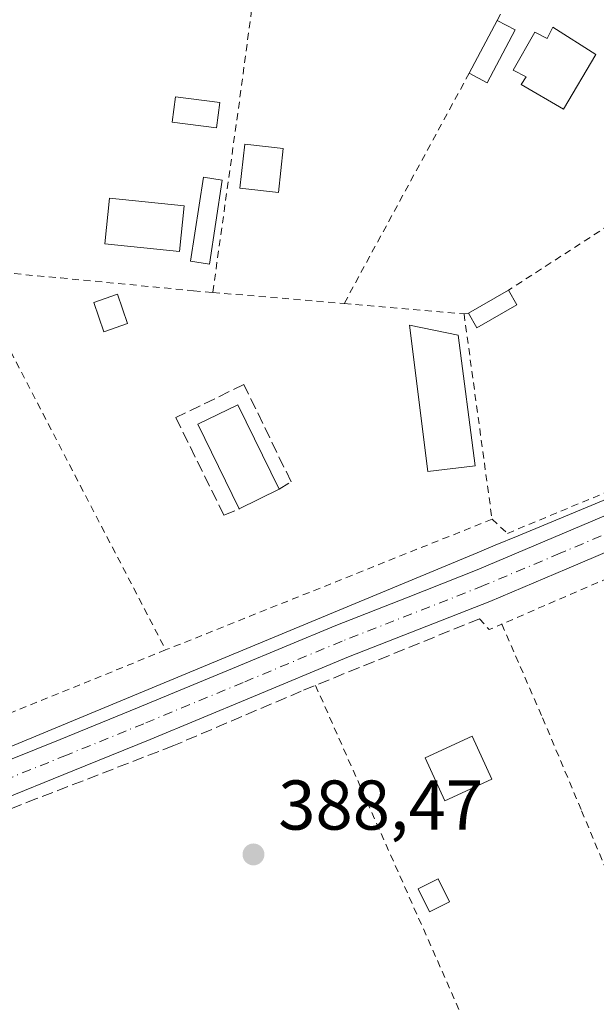
# Model space of a CAD drawing. Units: metres. Extents: x 598153 to 601646, y 4662033 to 4664395.
# Drawn here: x 598780 to 598862, y 4663476 to 4663616 of the extents above; entities that cross this region are included whole.
import ezdxf

# ---------------------------------------------------------------- set-up
doc = ezdxf.new("R2010")
doc.units = ezdxf.units.M
doc.header["$MEASUREMENT"] = 0
for name, pattern in [('DGN Style 2', [1.6480167562047852, 0.988810053722871, -0.6592067024819142]), ('DGN Style 3', [2.307223458686699, 1.648016756204785, -0.6592067024819142]), ('DGN Style 4', [2.6384748266838614, 1.318413404963828, -0.6592067024819142, 0.001648016756204785, -0.6592067024819142])]:
    doc.linetypes.add(name, pattern=pattern)
for name, color, linetype, lineweight in [('Alambrada', 7, 'DGN Style 2', 0), ('Comarca CxS', 21, 'Continuous', 0), ('Comunidad Autónoma CxS', 142, 'Continuous', 0), ('Cultivos herbáceos CxS', 92, 'Continuous', 0), ('Edificación Cxs', 1, 'Continuous', 13), ('Edificación ligera Cxs', 1, 'Continuous', 0), ('Huerta CxS', 92, 'Continuous', 0), ('Municipio CxS', 4, 'Continuous', 0), ('Muro lineal', 1, 'DGN Style 3', 13), ('Piscina CxS', 4, 'Continuous', 0), ('Pista no pavimentada Cxs', 111, 'Continuous', 0), ('Pista no pavimentada eje', 91, 'DGN Style 4', 0), ('Provincia CxS', 1, 'Continuous', 0), ('Punto de cota en terreno', 7, 'Continuous', 0), ('Rótulo de punto de cota en terreno', 7, 'Continuous', 0), ('Valla', 7, 'DGN Style 2', 0)]:
    doc.layers.add(name, color=color, linetype=linetype, lineweight=lineweight)
doc.styles.add('Style-Arial', font='txt')

# ---------------------------------------------------------------- blocks, each defined once
blk = doc.blocks.new('5PATER')
at = {"layer": 'Huerta CxS', "linetype": 'Continuous', "lineweight": 0}
h = blk.add_hatch(color=51, dxfattribs=at)
edge = h.paths.add_edge_path()
edge.add_ellipse((0, 0), major_axis=(-0.1095731443231308, -0.1110710700762829), ratio=0.9994222409660322, start_angle=0, end_angle=360)

msp = doc.modelspace()

# ---------------------------------------------------------------- linework, layer by layer
at = {"layer": 'Alambrada', "color": 7, "linetype": 'DGN Style 2', "lineweight": 0, "extrusion": (0.00243682953813834, 0.005872459612972645, 0.9999797878356824), "elevation": 29234.20430043184, "flags": 128}
msp.add_lwpolyline([(598902.1946098446, 4663384.4943395), (598882.5055506994, 4663454.325543603), (598846.1952179233, 4663438.605272538)], dxfattribs=at)
at = {"layer": 'Alambrada', "color": 7, "linetype": 'DGN Style 2', "lineweight": 0, "extrusion": (-0.02440589248855845, 0.03721609675534548, 0.9990091664014569), "elevation": 159331.0801390446, "flags": 128}
msp.add_lwpolyline([(-3058188.008061794, -3567805.210971824), (-3058188.320414893, -3567803.150524195), (-3058190.250482886, -3567802.829211206)], dxfattribs=at)
at = {"layer": 'Alambrada', "color": 7, "linetype": 'DGN Style 2', "lineweight": 0, "extrusion": (-0.00158092463390285, 0.003569309269148297, 0.9999923803252919), "elevation": 16087.46162320054, "flags": 128}
msp.add_lwpolyline([(598822.2661292965, 4663493.435448831), (598853.6165678772, 4663422.65499796)], dxfattribs=at)
at = {"layer": 'Alambrada', "color": 7, "linetype": 'DGN Style 2', "lineweight": 0}
msp.add_polyline3d([(598848.9200999998, 4663529.870100001, 388.5286000000052), (598854.7100999998, 4663516.530099999, 388.703800000003), (598860.2801000001, 4663503.300100001, 388.7053000000014), (598866.5401, 4663488.190099999, 388.4505000000063), (598874.3701, 4663469.4001, 389.6070000000037), (598877.6901000004, 4663462.2601, 389.4581000000035), (598867.0100999996, 4663457.050100001, 388.9864999999991), (598853.7500999998, 4663450.370100001, 388.9106000000029)], dxfattribs=at)
at = {"layer": 'Comarca CxS', "color": 21, "linetype": 'Continuous', "lineweight": 0}
msp.add_3dface([(601629.9700007513, 4662081.639983388), (598184.7500007262, 4662032.929983384), (598152.6100007264, 4664346.049983362), (601596.6800007506, 4664394.76998336)], dxfattribs=at)
at = {"layer": 'Comunidad Autónoma CxS', "color": 142, "linetype": 'Continuous', "lineweight": 0}
msp.add_3dface([(601629.9700007513, 4662081.639983388), (598184.7500007262, 4662032.929983384), (598152.6100007264, 4664346.049983362), (601596.6800007506, 4664394.76998336)], dxfattribs=at)
at = {"layer": 'Cultivos herbáceos CxS', "color": 92, "linetype": 'Continuous', "lineweight": 0}
for points in [[(598947.0201000003, 4663559.710899999, 387.1248000000051), (598950.7538999999, 4663488.818700001, 387.8589999999967), (598928.6885000002, 4663487.659700001, 388.7139000000025), (598912.1265000004, 4663555.500700001, 387.5498999999982), (598910.6860999997, 4663561.4011, 387.4700000000012), (598901.6703000005, 4663561.361300001, 387.6227000000072), (598896.7763, 4663561.3397, 387.5795999999973), (598851.2467, 4663542.438100001, 388.577099999995), (598847.9767000005, 4663541.080499999, 388.6984999999986), (598845.4084999999, 4663540.0141, 388.7185000000027), (598806.4682999998, 4663523.844900001, 389.1235000000015), (598717.4612999996, 4663486.886299999, 389.9386999999988), (598715.2018999998, 4663485.9483, 389.8084999999992), (598668.5559, 4663576.499299999, 389.8141000000033), (598611.0689000003, 4663546.8851, 390.8306000000011), (598611.0308999997, 4663546.9385, 390.8307000000059), (598604.5374999996, 4663556.065500001, 390.9444999999978), (598589.5850999998, 4663577.081499999, 391.3362000000052), (598588.5219000002, 4663577.473099999, 391.4973000000027), (598578.5547000002, 4663581.144500001, 391.3181999999942), (598573.7440999999, 4663579.7481, 391.3215000000055), (598524.5537, 4663565.468900001, 391.5901000000013), (598521.8367, 4663565.329500001, 391.5985999999975), (598516.9121000003, 4663565.0768, 391.6983000000037)], [(598668.5559, 4663576.499299999, 389.8141000000033), (598715.2018999998, 4663485.9483, 389.8084999999992), (598717.4612999996, 4663486.886299999, 389.9386999999988), (598806.4682999998, 4663523.844900001, 389.1235000000015), (598845.4084999999, 4663540.0141, 388.7185000000027), (598847.9767000005, 4663541.080499999, 388.6984999999986), (598851.2467, 4663542.438100001, 388.577099999995), (598896.7763, 4663561.3397, 387.5795999999973), (598901.6703000005, 4663561.361300001, 387.6227000000072), (598910.6860999997, 4663561.4011, 387.4700000000012), (598912.1265000004, 4663555.500700001, 387.5498999999982), (598928.6885000002, 4663487.659700001, 388.7139000000025), (598950.7538999999, 4663488.818700001, 387.8589999999967), (598947.0201000003, 4663559.710899999, 387.1248000000051), (598974.3441000005, 4663559.247099999, 386.6996000000072)]]:
    msp.add_polyline3d(points, dxfattribs=at)
at = {"layer": 'Edificación Cxs', "color": 1, "linetype": 'Continuous', "lineweight": 13, "elevation": 389.3276999999944, "flags": 128}
msp.add_lwpolyline([(598856.1901000004, 4663614.8301), (598862.3201000001, 4663610.940099999), (598857.7200999996, 4663603.170100001), (598851.6901000004, 4663606.640100001), (598852.3901000004, 4663607.7601), (598850.5301000001, 4663608.720100001), (598853.6001000004, 4663614.130100001), (598855.3501000004, 4663613.2301)], close=True, dxfattribs=at)
at = {"layer": 'Edificación Cxs', "color": 1, "linetype": 'Continuous', "lineweight": 13, "extrusion": (-0.02003630792594545, -0.009841778017146245, 0.9997508118377089), "elevation": -57504.03405987858, "flags": 128}
msp.add_lwpolyline([(-3921832.322729742, 2592912.742398357), (-3921832.322729742, 2592906.412590642)], dxfattribs=at)
at = {"layer": 'Edificación Cxs', "color": 1, "linetype": 'Continuous', "lineweight": 13}
for points in [[(598856.1901000004, 4663614.8301, 389.1273999999976), (598862.3201000001, 4663610.940099999, 388.2342999999965), (598857.7200999996, 4663603.170100001, 389.2318999999989), (598851.6901000004, 4663606.640100001, 389.1114999999991), (598852.3901000004, 4663607.7601, 389.2443000000058), (598850.5301000001, 4663608.720100001, 389.0016000000033), (598853.6001000004, 4663614.130100001, 388.9980000000069), (598855.3501000004, 4663613.2301, 389.3276999999944), (598856.1901000004, 4663614.8301, 389.1273999999976)], [(598811.5500999996, 4663546.2601, 391.6232000000018), (598805.6501000002, 4663558.300100001, 390.6212999999989), (598811.3400999998, 4663561.090100001, 392.4238999999943), (598817.2301000003, 4663549.050100001, 391.7645000000048)]]:
    msp.add_polyline3d(points, dxfattribs=at)
msp.add_3dface([(598817.2301000003, 4663549.050100001, 392.4238999999943), (598811.5500999996, 4663546.2601, 392.4238999999943), (598805.6501000002, 4663558.300100001, 392.4238999999943), (598811.3400999998, 4663561.090100001, 392.4238999999943)], dxfattribs=at)
at = {"layer": 'Edificación ligera Cxs', "color": 1, "linetype": 'Continuous', "lineweight": 0, "extrusion": (-0.01381553244444809, -0.0259690459469693, 0.999567276233011), "elevation": -128994.2693891431, "flags": 128}
msp.add_lwpolyline([(-1661679.646156166, 4396593.914058428), (-1661679.646156166, 4396602.413034838)], dxfattribs=at)
at = {"layer": 'Edificación ligera Cxs', "color": 1, "linetype": 'Continuous', "lineweight": 0, "extrusion": (0.005635921432776494, -0.002983723111693085, 0.9999796666862765), "elevation": -10150.92519553064, "flags": 128}
msp.add_lwpolyline([(598836.5669955467, 4663606.251715011), (598839.1170587486, 4663604.901709002)], dxfattribs=at)
at = {"layer": 'Edificación ligera Cxs', "color": 1, "linetype": 'Continuous', "lineweight": 0, "extrusion": (0.03380161538663198, -0.0734802877035459, 0.9967236819280749), "elevation": -322053.9385606112, "flags": 128}
msp.add_lwpolyline([(2493031.463175409, 3973537.138736887), (2493024.690702961, 3973531.9707159), (2493022.951506461, 3973534.275307077)], dxfattribs=at)
at = {"layer": 'Edificación ligera Cxs', "color": 1, "linetype": 'Continuous', "lineweight": 0, "extrusion": (0.3176331609633768, 0.1801584246181937, 0.9309415218452253), "elevation": 1030759.801674385, "flags": 128}
msp.add_lwpolyline([(3761057.566594827, -2626693.444983616), (3761057.566594827, -2626700.521172987)], dxfattribs=at)
at = {"layer": 'Edificación ligera Cxs', "color": 1, "linetype": 'Continuous', "lineweight": 0, "extrusion": (-0.166102688167738, 0.2927911793215167, 0.9416385836906677), "elevation": 1266350.374709191, "flags": 128}
msp.add_lwpolyline([(-2822039.610913421, -3541189.712346398), (-2822039.610913421, -3541187.172729495)], dxfattribs=at)
at = {"layer": 'Edificación ligera Cxs', "color": 1, "linetype": 'Continuous', "lineweight": 0, "extrusion": (0.1733091149435205, 0.3415889883053165, 0.9237320573337507), "elevation": 1697172.766149274, "flags": 128}
msp.add_lwpolyline([(1576024.229260803, -4091858.949184163), (1576027.855263118, -4091853.000185853), (1576029.862125068, -4091854.435025661)], dxfattribs=at)
at = {"layer": 'Edificación ligera Cxs', "color": 1, "linetype": 'Continuous', "lineweight": 0}
for points in [[(598808.7701000003, 4663604.100099999, 389.6628999999957), (598808.3000999996, 4663600.4801, 389.9459000000061), (598802.0100999996, 4663601.290100001, 389.0276000000013), (598802.4801000003, 4663604.9101, 388.8000000000029), (598808.7701000003, 4663604.100099999, 389.6628999999957)], [(598817.8201000001, 4663597.540100001, 389.3352000000014), (598817.1201, 4663591.300100001, 392.9848999999958), (598811.6401000004, 4663591.9101, 391.9257999999973), (598812.3400999998, 4663598.1501, 390.4265000000014), (598817.8201000001, 4663597.540100001, 389.3352000000014)], [(598809.1201, 4663593.0701, 390.9747999999963), (598807.2901, 4663581.090100001, 393.8997999999993), (598804.6201, 4663581.5001, 392.4876999999979), (598806.4501, 4663593.4801, 390.3307999999961), (598809.1201, 4663593.0701, 390.9747999999963)], [(598795.6601, 4663572.630100001, 390.9716999999946), (598792.2801000001, 4663571.460100001, 390.0268999999971), (598790.8501000004, 4663575.640100001, 391.804099999994), (598794.2100999998, 4663576.800100001, 393.0531000000047), (598795.6601, 4663572.630100001, 390.9716999999946)], [(598845.1201, 4663552.370100001, 391.3156000000017), (598838.3901000004, 4663551.600099999, 389.725099999996), (598835.8000999996, 4663572.390100001, 393.5305999999982), (598842.7100999998, 4663571.0101, 393.6431000000011), (598845.1201, 4663552.370100001, 391.3156000000017)], [(598847.4901000002, 4663507.780099999, 389.7880000000005), (598840.7901, 4663504.7301, 389.579700000002), (598838.0100999996, 4663510.850099999, 389.0816999999952), (598844.7100999998, 4663513.9001, 389.4024999999965), (598847.4901000002, 4663507.780099999, 389.7880000000005)], [(598841.4600999998, 4663490.350099999, 388.8714000000036), (598838.6201, 4663488.9301, 388.9719000000041), (598837.0000999998, 4663492.1801, 389.2084999999934), (598839.8400999998, 4663493.600099999, 388.9661000000052), (598841.4600999998, 4663490.350099999, 388.8714000000036)]]:
    msp.add_polyline3d(points, dxfattribs=at)
for points in [[(598850.8201000001, 4663614.4301, 388.9590999999928), (598846.8201000001, 4663606.920100001, 388.9590999999928), (598844.2801000001, 4663608.280099999, 388.9590999999928), (598848.2701000003, 4663615.780099999, 388.9590999999928)], [(598808.7701000003, 4663604.100099999, 389.9459000000061), (598808.3000999996, 4663600.4801, 389.9459000000061), (598802.0100999996, 4663601.290100001, 389.9459000000061), (598802.4801000003, 4663604.9101, 389.9459000000061)], [(598817.8201000001, 4663597.540100001, 392.9848999999958), (598817.1201, 4663591.300100001, 392.9848999999958), (598811.6401000004, 4663591.9101, 392.9848999999958), (598812.3400999998, 4663598.1501, 392.9848999999958)], [(598809.1201, 4663593.0701, 393.8997999999993), (598807.2901, 4663581.090100001, 393.8997999999993), (598804.6201, 4663581.5001, 393.8997999999993), (598806.4501, 4663593.4801, 393.8997999999993)], [(598851.0701000001, 4663575.3101, 392.4839999999967), (598845.3501000004, 4663572.050100001, 392.4839999999967), (598844.1601, 4663574.140100001, 392.4839999999967), (598849.8901000004, 4663577.390100001, 392.4839999999967)], [(598795.6601, 4663572.630100001, 393.0531000000047), (598792.2801000001, 4663571.460100001, 393.0531000000047), (598790.8501000004, 4663575.640100001, 393.0531000000047), (598794.2100999998, 4663576.800100001, 393.0531000000047)], [(598845.1201, 4663552.370100001, 393.6431000000011), (598838.3901000004, 4663551.600099999, 393.6431000000011), (598835.8000999996, 4663572.390100001, 393.6431000000011), (598842.7100999998, 4663571.0101, 393.6431000000011)], [(598847.4901000002, 4663507.780099999, 389.7880000000005), (598840.7901, 4663504.7301, 389.7880000000005), (598838.0100999996, 4663510.850099999, 389.7880000000005), (598844.7100999998, 4663513.9001, 389.7880000000005)], [(598841.4600999998, 4663490.350099999, 389.2084999999934), (598838.6201, 4663488.9301, 389.2084999999934), (598837.0000999998, 4663492.1801, 389.2084999999934), (598839.8400999998, 4663493.600099999, 389.2084999999934)]]:
    msp.add_3dface(points, dxfattribs=at)
at = {"layer": 'Huerta CxS', "color": 92, "linetype": 'Continuous', "lineweight": 0}
for points in [[(598942.7936000006, 4663616.086100001, 387.1757999999973), (598940.1778999995, 4663609.7137, 387.1432999999961), (598937.8951000003, 4663604.151699999, 387.0506000000024), (598917.6524999999, 4663612.5033, 387.1682000000001), (598932.1120999996, 4663564.907299999, 387.2425999999978), (598946.7059000004, 4663565.677300001, 387.047000000006), (598947.0201000003, 4663559.710899999, 387.1248000000051), (598950.7538999999, 4663488.818700001, 387.8589999999967), (598928.6885000002, 4663487.659700001, 388.7139000000025), (598912.1265000004, 4663555.500700001, 387.5498999999982), (598910.6860999997, 4663561.4011, 387.4700000000012), (598901.6703000005, 4663561.361300001, 387.6227000000072), (598896.7763, 4663561.3397, 387.5795999999973), (598851.2467, 4663542.438100001, 388.577099999995), (598847.9767000005, 4663541.080499999, 388.6984999999986), (598845.4084999999, 4663540.0141, 388.7185000000027), (598806.4682999998, 4663523.844900001, 389.1235000000015), (598717.4612999996, 4663486.886299999, 389.9386999999988), (598715.2018999998, 4663485.9483, 389.8084999999992), (598668.5559, 4663576.499299999, 389.8141000000033)], [(598947.0201000003, 4663559.710899999, 387.1248000000051), (598950.7538999999, 4663488.818700001, 387.8589999999967), (598928.6885000002, 4663487.659700001, 388.7139000000025), (598912.1265000004, 4663555.500700001, 387.5498999999982), (598910.6860999997, 4663561.4011, 387.4700000000012), (598901.6703000005, 4663561.361300001, 387.6227000000072), (598896.7763, 4663561.3397, 387.5795999999973), (598851.2467, 4663542.438100001, 388.577099999995), (598847.9767000005, 4663541.080499999, 388.6984999999986), (598845.4084999999, 4663540.0141, 388.7185000000027), (598806.4682999998, 4663523.844900001, 389.1235000000015), (598717.4612999996, 4663486.886299999, 389.9386999999988), (598715.2018999998, 4663485.9483, 389.8084999999992), (598668.5559, 4663576.499299999, 389.8141000000033), (598611.0689000003, 4663546.8851, 390.8306000000011), (598611.0308999997, 4663546.9385, 390.8307000000059), (598604.5374999996, 4663556.065500001, 390.9444999999978), (598589.5850999998, 4663577.081499999, 391.3362000000052), (598588.5219000002, 4663577.473099999, 391.4973000000027), (598578.5547000002, 4663581.144500001, 391.3181999999942), (598573.7440999999, 4663579.7481, 391.3215000000055), (598524.5537, 4663565.468900001, 391.5901000000013), (598521.8367, 4663565.329500001, 391.5985999999975), (598516.9121000003, 4663565.0768, 391.6983000000037)]]:
    msp.add_polyline3d(points, dxfattribs=at)
at = {"layer": 'Municipio CxS', "color": 4, "linetype": 'Continuous', "lineweight": 0}
msp.add_3dface([(601629.9700007513, 4662081.639983388), (598184.7500007262, 4662032.929983384), (598152.6100007264, 4664346.049983362), (601596.6800007506, 4664394.76998336)], dxfattribs=at)
at = {"layer": 'Muro lineal', "color": 1, "linetype": 'DGN Style 3', "lineweight": 13}
for points in [[(598817.2301000003, 4663549.050100001, 391.7645000000048), (598818.9200999998, 4663550.130100001, 392.4069000000018), (598812.2100999998, 4663563.960100001, 391.6545999999944), (598802.5100999996, 4663559.2601, 389.9024999999965), (598809.3701, 4663545.370100001, 391.1135999999969), (598811.5500999996, 4663546.2601, 391.6232000000018)], [(598845.7401000002, 4663530.630100001, 388.4226000000053), (598820.3800999997, 4663520.3301, 388.6401000000042), (598802.2301000003, 4663512.5701, 388.9327999999951), (598782.6901000004, 4663505.030099999, 389.2206000000006), (598771.9001000002, 4663500.710100001, 389.5032999999967), (598772.3101000005, 4663499.0801, 389.5302999999985), (598767.7801000001, 4663497.190099999, 390.6910999999964), (598767.2600999996, 4663498.390100001, 390.5359000000026), (598744.1001000004, 4663488.890100001, 390.6701999999932), (598717.3501000004, 4663478.190099999, 389.966499999995), (598693.4301000005, 4663468.670100001, 390.2547999999952), (598679.4200999998, 4663462.620100001, 390.3640000000014), (598663.6201, 4663456.090100001, 390.5892000000022), (598656.2801000001, 4663453.140100001, 390.6097000000009), (598655.2001, 4663452.710100001, 390.6022999999986)]]:
    msp.add_polyline3d(points, dxfattribs=at)
at = {"layer": 'Piscina CxS', "color": 4, "linetype": 'Continuous', "lineweight": 0}
msp.add_polyline3d([(598803.7200999996, 4663589.4101, 388.5302999999985), (598803.0601000005, 4663582.9001, 388.2213000000047), (598792.4101, 4663583.9801, 388.4809999999998), (598793.0701000001, 4663590.4901, 388.4073000000063), (598803.7200999996, 4663589.4101, 388.5302999999985)], dxfattribs=at)
msp.add_3dface([(598803.7200999996, 4663589.4101, 388.5302999999985), (598803.0601000005, 4663582.9001, 388.2213000000047), (598792.4101, 4663583.9801, 388.4809999999998), (598793.0701000001, 4663590.4901, 388.4073000000063)], dxfattribs=at)
at = {"layer": 'Pista no pavimentada Cxs', "color": 111, "linetype": 'Continuous', "lineweight": 0}
for points in [[(598775.0500999996, 4663509.020099999, 389.2067999999999), (598786.0500999996, 4663513.460100001, 389.0905000000057), (598797.0500999996, 4663517.9301, 388.9502999999968), (598811.1601, 4663523.790100001, 389.0160999999935), (598825.2701000003, 4663529.6801, 388.9233999999997), (598835.3300999999, 4663533.630100001, 388.7569999999978), (598845.4001000002, 4663537.5801, 388.4394999999931), (598856.2801000001, 4663542.170100001, 388.5632000000041), (598867.1601, 4663546.790100001, 388.3954999999987), (598877.4901000002, 4663550.9901, 388.3810999999987), (598887.8501000004, 4663555.110099999, 388.468200000003), (598895.6401000004, 4663558.120100001, 388.0521000000008), (598903.5900999998, 4663560.790100001, 387.6877999999998), (598909.6201, 4663562.110099999, 387.4863000000041), (598915.7301000003, 4663562.860099999, 387.4057999999932), (598922.0201000003, 4663563.530099999, 387.3622000000032), (598928.3300999999, 4663563.950099999, 387.2909999999974), (598939.1700999998, 4663564.2301, 387.2063999999955), (598950.0100999996, 4663564.460100001, 387.0048999999999), (598961.8201000001, 4663564.670100001, 386.8693999999959)], [(598775.0500999996, 4663509.020099999, 389.2067999999999), (598786.0500999996, 4663513.460100001, 389.0905000000057), (598797.0500999996, 4663517.9301, 388.9502999999968), (598811.1601, 4663523.790100001, 389.0160999999935), (598825.2701000003, 4663529.6801, 388.9233999999997), (598835.3300999999, 4663533.630100001, 388.7569999999978), (598845.4001000002, 4663537.5801, 388.4394999999931), (598856.2801000001, 4663542.170100001, 388.5632000000041), (598867.1601, 4663546.790100001, 388.3954999999987), (598877.4901000002, 4663550.9901, 388.3810999999987), (598887.8501000004, 4663555.110099999, 388.468200000003), (598895.6401000004, 4663558.120100001, 388.0521000000008), (598903.5900999998, 4663560.790100001, 387.6877999999998), (598909.6201, 4663562.110099999, 387.4863000000041), (598915.7301000003, 4663562.860099999, 387.4057999999932), (598922.0201000003, 4663563.530099999, 387.3622000000032), (598928.3300999999, 4663563.950099999, 387.2909999999974), (598939.1700999998, 4663564.2301, 387.2063999999955), (598950.0100999996, 4663564.460100001, 387.0048999999999), (598961.8201000001, 4663564.670100001, 386.8693999999959)], [(598961.9101, 4663559.8301, 386.8885000000009), (598950.1001000004, 4663559.630100001, 387.1166999999987), (598939.2801000001, 4663559.4001, 387.3313999999955), (598928.5500999996, 4663559.120100001, 387.5463000000018), (598922.4401000004, 4663558.710100001, 387.6257999999943), (598916.2901, 4663558.0601, 387.6628999999957), (598910.4301000005, 4663557.340100001, 387.5817999999999), (598904.8800999997, 4663556.130100001, 387.540599999993), (598897.2801000001, 4663553.5801, 387.6059999999998), (598889.6101000002, 4663550.620100001, 387.7453999999998), (598879.2901, 4663546.5101, 388.1569000000018), (598869.0100999996, 4663542.3301, 388.2130000000034), (598858.1700999998, 4663537.720100001, 388.3506000000052), (598847.2200999996, 4663533.100099999, 388.3834999999963), (598827.0800999999, 4663525.200099999, 388.5460000000021), (598813.0201000003, 4663519.3301, 388.7795000000042), (598798.8800999997, 4663513.460100001, 388.9616999999998), (598787.8701, 4663508.9801, 389.0424000000057), (598776.8501000004, 4663504.540100001, 389.4844000000012)], [(598961.9101, 4663559.8301, 386.8885000000009), (598950.1001000004, 4663559.630100001, 387.1166999999987), (598939.2801000001, 4663559.4001, 387.3313999999955), (598928.5500999996, 4663559.120100001, 387.5463000000018), (598922.4401000004, 4663558.710100001, 387.6257999999943), (598916.2901, 4663558.0601, 387.6628999999957), (598910.4301000005, 4663557.340100001, 387.5817999999999), (598904.8800999997, 4663556.130100001, 387.540599999993), (598897.2801000001, 4663553.5801, 387.6059999999998), (598889.6101000002, 4663550.620100001, 387.7453999999998), (598879.2901, 4663546.5101, 388.1569000000018), (598869.0100999996, 4663542.3301, 388.2130000000034), (598858.1700999998, 4663537.720100001, 388.3506000000052), (598847.2200999996, 4663533.100099999, 388.3834999999963), (598827.0800999999, 4663525.200099999, 388.5460000000021), (598813.0201000003, 4663519.3301, 388.7795000000042), (598798.8800999997, 4663513.460100001, 388.9616999999998), (598787.8701, 4663508.9801, 389.0424000000057), (598776.8501000004, 4663504.540100001, 389.4844000000012)]]:
    msp.add_polyline3d(points, dxfattribs=at)
at = {"layer": 'Pista no pavimentada eje', "color": 91, "linetype": 'DGN Style 4', "lineweight": 0}
msp.add_polyline3d([(598949.4962999999, 4663562.033100001, 387.0304000000033), (598939.2251000004, 4663561.815099999, 387.1894000000029), (598928.4401000004, 4663561.5351, 387.3497999999963), (598922.2301000003, 4663561.120100001, 387.4400000000023), (598916.0100999996, 4663560.460100001, 387.5212999999931), (598910.0251000002, 4663559.725099999, 387.5250999999989), (598904.2351000002, 4663558.460100001, 387.567200000005), (598896.4600999998, 4663555.850099999, 387.7265999999945), (598888.7301000003, 4663552.8651, 387.8233000000037), (598883.5500999996, 4663550.8051, 388.0028000000021), (598878.3901000004, 4663548.7501, 388.0359999999928), (598868.0850999998, 4663544.5601, 388.2179000000033), (598857.2251000004, 4663539.9451, 388.3761999999988), (598846.3101000005, 4663535.340100001, 388.3867999999929), (598826.1750999996, 4663527.440099999, 388.5540000000037), (598812.0900999998, 4663521.5601, 388.7461999999941), (598797.9650999998, 4663515.6951, 388.9256000000024), (598786.9600999998, 4663511.220100001, 389.0243999999948), (598775.9501, 4663506.780099999, 389.1962000000058)], dxfattribs=at)
at = {"layer": 'Provincia CxS', "color": 1, "linetype": 'Continuous', "lineweight": 0}
msp.add_3dface([(601629.9700007513, 4662081.639983388), (598184.7500007262, 4662032.929983384), (598152.6100007264, 4664346.049983362), (601596.6800007506, 4664394.76998336)], dxfattribs=at)
at = {"layer": 'Valla', "color": 7, "linetype": 'DGN Style 2', "lineweight": 0, "extrusion": (0.990807654686454, -0.1322261817430928, 0.02857320906673538), "elevation": -23332.36035971635, "flags": 128}
msp.add_lwpolyline([(4701877.56280103, 1057.218370187216), (4701833.476950001, 1056.805801736551), (4701805.661093432, 1062.47321572747)], dxfattribs=at)
at = {"layer": 'Valla', "color": 7, "linetype": 'DGN Style 2', "lineweight": 0, "extrusion": (-0.5228724227995152, 0.808121435496697, 0.2711902929061492), "elevation": 3455720.350156761, "flags": 128}
msp.add_lwpolyline([(-3036242.814259299, -973240.2444498372), (-3036215.576629281, -973240.0524549742), (-3036177.923390413, -973239.8958877348)], dxfattribs=at)
at = {"layer": 'Valla', "color": 7, "linetype": 'DGN Style 2', "lineweight": 0, "extrusion": (0.07295414519012479, 0.1343568760305196, 0.9882438578422321), "elevation": 670660.151481554, "flags": 128}
msp.add_lwpolyline([(1699115.650721759, -4332560.187672829), (1699115.650721759, -4332522.420275106)], dxfattribs=at)
at = {"layer": 'Valla', "color": 7, "linetype": 'DGN Style 2', "lineweight": 0, "extrusion": (0.02617753754009855, -0.05041875651375993, 0.9983850387099875), "elevation": -219064.0910763061, "flags": 128}
msp.add_lwpolyline([(2680371.253765879, 3856829.235121101), (2680371.25376588, 3856768.111495867)], dxfattribs=at)
at = {"layer": 'Valla', "color": 7, "linetype": 'DGN Style 2', "lineweight": 0, "extrusion": (0.04647195864329423, -0.003953473207335475, 0.9989117714340215), "elevation": 9785.372154147986, "flags": 128}
msp.add_lwpolyline([(4697550.873303438, -201102.0681083429), (4697550.873303437, -201120.8460535345)], dxfattribs=at)
at = {"layer": 'Valla', "color": 7, "linetype": 'DGN Style 2', "lineweight": 0, "extrusion": (0.1266771951226064, -0.0107605116004875, 0.9918856282989309), "elevation": 26066.48176075955, "flags": 128}
msp.add_lwpolyline([(4697525.269616612, -200265.9115809712), (4697525.269616612, -200283.1832032938)], dxfattribs=at)
at = {"layer": 'Valla', "color": 7, "linetype": 'DGN Style 2', "lineweight": 0, "extrusion": (0.4814825054424371, 0.08542431665355707, 0.872282799943428), "elevation": 687057.4982915886, "flags": 128}
msp.add_lwpolyline([(4487250.778277264, -1224773.729633072), (4487250.778277263, -1224773.007754273)], dxfattribs=at)
at = {"layer": 'Valla', "color": 7, "linetype": 'DGN Style 2', "lineweight": 0, "extrusion": (0.01173468403933022, -0.08596611890609523, 0.9962289513915564), "elevation": -393491.3118017407, "flags": 128}
msp.add_lwpolyline([(1224086.440926087, 4522644.519118156), (1224086.440926087, 4522614.906379302)], dxfattribs=at)
at = {"layer": 'Valla', "color": 7, "linetype": 'DGN Style 2', "lineweight": 0, "extrusion": (-0.3706017701224973, 0.9275074258594943, 0.04882932477073942), "elevation": 4103557.50790431, "flags": 128}
msp.add_lwpolyline([(-2286480.947472747, -200223.0628402169), (-2286431.14585316, -200222.1500513849), (-2286430.898877685, -200222.1861944987)], dxfattribs=at)
at = {"layer": 'Valla', "color": 7, "linetype": 'DGN Style 2', "lineweight": 0, "extrusion": (0.170503867222195, -0.4645879324679681, 0.8689571245276805), "elevation": -2064180.683341529, "flags": 128}
msp.add_lwpolyline([(2168867.20434335, 3625218.966670637), (2168839.30066048, 3625217.880160806), (2168839.142617687, 3625217.885616593)], dxfattribs=at)
at = {"layer": 'Valla', "color": 7, "linetype": 'DGN Style 2', "lineweight": 0}
for points in [[(598817.4401000004, 4663648.3201, 390.1062999999995), (598817.6201, 4663648.2401, 390.2081999999937), (598836.2200999996, 4663640.0101, 390.7915000000066), (598835.6201, 4663636.100099999, 390.6301999999997), (598854.7301000003, 4663628.390100001, 389.5835999999982), (598848.2701000003, 4663615.780099999, 388.9590999999928)], [(598772.9501, 4663580.350099999, 394.0660999999964), (598786.1101000002, 4663579.130100001, 392.1898999999976), (598805.0500999996, 4663577.300100001, 395.4948000000004), (598807.7801000001, 4663577.0701, 395.3589999999967)], [(598847.5301000001, 4663544.800100001, 389.7180999999982), (598849.7301000003, 4663542.780099999, 389.1103000000003), (598892.9200999998, 4663560.780099999, 389.4931999999972), (598893.5301000001, 4663564.0001, 389.5326999999961), (598897.6201, 4663565.350099999, 388.3053999999975), (598898.6401000004, 4663562.850099999, 388.1671999999962), (598906.3501000004, 4663564.5801, 387.573000000004), (598915.4600999998, 4663565.9901, 387.3873000000021), (598931.0100999996, 4663566.970100001, 387.409799999994), (598932.0100999996, 4663567.0101, 387.4410000000062)]]:
    msp.add_polyline3d(points, dxfattribs=at)

# ---------------------------------------------------------------- block references
at = {"layer": 'Punto de cota en terreno', "color": 7, "linetype": 'Continuous', "lineweight": 0, "xscale": 10, "yscale": 10, "zscale": 10}
msp.add_blockref('5PATER', (598813.5700000003, 4663497.09, 388.4700000000012), dxfattribs=at)

# ---------------------------------------------------------------- texts
at = {"layer": 'Rótulo de punto de cota en terreno', "color": 7, "linetype": 'Continuous', "lineweight": 0, "style": 'Style-Arial'}
msp.add_text('388,47', height=7.000000000000002, dxfattribs=at).set_placement((598817.0977999996, 4663500.617799999))

doc.saveas('drawing.dxf')
